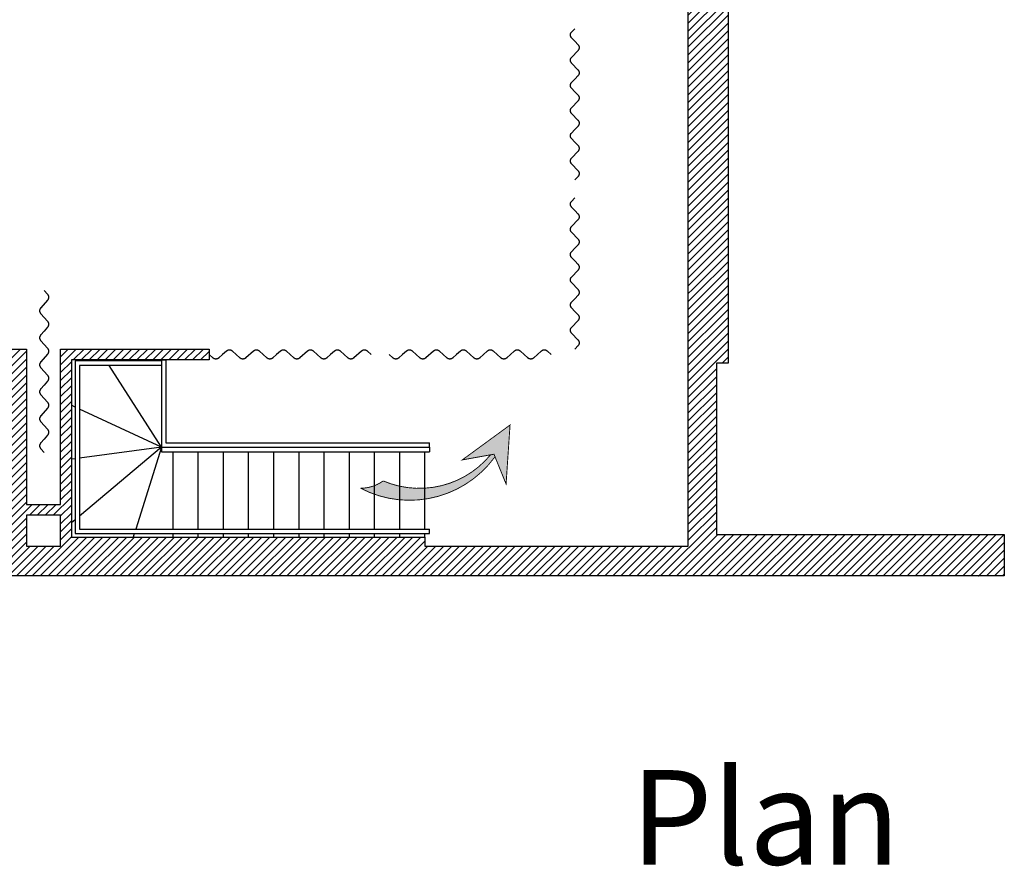
# Model space of a CAD drawing. Units: inches. Extents: x -1633 to 2467, y -155 to 1972.
# Drawn here: x 534 to 1628, y -155 to 786 of the extents above; entities that cross this region are included whole.
import ezdxf

# ---------------------------------------------------------------- set-up
doc = ezdxf.new("R2010")
doc.units = ezdxf.units.IN
doc.header["$MEASUREMENT"] = 0
for name, color, linetype in [('HUR-MUR', 253, 'Continuous'), ('MUR', 140, 'Continuous'), ('TEXTE-17', 7, 'Continuous'), ('TEXTE-20', 1, 'Continuous'), ('TRAIT-VU', 7, 'Continuous'), ('VOLET', 6, 'Continuous')]:
    doc.layers.add(name, color=color, linetype=linetype)
doc.styles.add('DC_TEXTSTYLE6', font='ARIALBI.TTF', dxfattribs={"height": 0.2})

# ---------------------------------------------------------------- blocks, each defined once
blk = doc.blocks.new('Accès pour le jeu')
at = {"layer": 'TEXTE-17', "linetype": 'Continuous', "ltscale": 0.001}
for points in [[(56.965, 69.385), (57.407, 69.894), (57.511, 69.226), (57.301, 69.528)], [(57.324, 69.495), (57.321, 69.453), (57.319, 69.412), (57.319, 69.371), (57.321, 69.329), (57.324, 69.288), (57.329, 69.247), (57.336, 69.206), (57.344, 69.166), (57.354, 69.125), (57.365, 69.086), (57.378, 69.046), (57.392, 69.007), (57.408, 68.969), (57.426, 68.932), (57.445, 68.895), (57.465, 68.859), (57.487, 68.824), (57.51, 68.789), (57.534, 68.756), (57.56, 68.723), (57.587, 68.692), (57.615, 68.662), (57.644, 68.632), (57.675, 68.604), (57.706, 68.578), (57.739, 68.552), (57.772, 68.528), (57.807, 68.505), (57.842, 68.483), (57.878, 68.463), (57.915, 68.445), (57.953, 68.427), (57.981, 68.416), (57.984, 68.399), (57.988, 68.382), (57.992, 68.365), (57.997, 68.349), (58.003, 68.333), (58.009, 68.317), (58.016, 68.301), (58.024, 68.285), (58.032, 68.27), (58.04, 68.255), (58.05, 68.241), (58.06, 68.227), (58.07, 68.213), (58.081, 68.2), (58.092, 68.187), (58.1, 68.176), (58.054, 68.191), (58.01, 68.208), (57.966, 68.227), (57.923, 68.247), (57.881, 68.269), (57.84, 68.293), (57.8, 68.318), (57.761, 68.345), (57.723, 68.374), (57.686, 68.404), (57.651, 68.435), (57.616, 68.468), (57.583, 68.502), (57.551, 68.537), (57.521, 68.573), (57.492, 68.611), (57.465, 68.65), (57.439, 68.69), (57.415, 68.731), (57.392, 68.772), (57.371, 68.815), (57.352, 68.858), (57.334, 68.902), (57.319, 68.947), (57.305, 68.992), (57.292, 69.038), (57.282, 69.085), (57.273, 69.131), (57.266, 69.178), (57.262, 69.225), (57.258, 69.273), (57.257, 69.32), (57.258, 69.368), (57.26, 69.415), (57.265, 69.462), (57.272, 69.516), (57.301, 69.528)]]:
    blk.add_hatch(color=7, dxfattribs=at).paths.add_polyline_path(points)
at = {"layer": 'TEXTE-17', "color": 7, "linetype": 'Continuous', "ltscale": 2, "const_width": 0.0103}
blk.add_lwpolyline([(56.962, 69.385), (57.407, 69.894), (57.511, 69.226), (57.301, 69.528), (56.962, 69.385)], close=True, dxfattribs=at)
for points in [[(57.271, 69.509, 0.37039), (58.105, 68.174)], [(57.324, 69.495, 0.332875), (57.981, 68.416)], [(57.981, 68.416, 0.158923), (58.105, 68.174)]]:
    blk.add_lwpolyline(points, format="xyb", dxfattribs=at)

msp = doc.modelspace()

# ---------------------------------------------------------------- hatches: boundary and pattern name
at = {"layer": 'HUR-MUR', "linetype": 'Continuous', "ltscale": 0.625}
h = msp.add_hatch(dxfattribs=at)
h.set_pattern_fill('DC_ANSI31', color=253, scale=5, style=0, pattern_type=2)
h.set_pattern_definition([(45, (0, 0), (-4.419417, 4.419417), [1250])])
h.paths.add_polyline_path([(-1459.5, 1722.7), (-1459.5, 1598.7), (-1166.9, 1598.7), (-1166.9, 1584.7), (1199.8, 1577.3), (1199.8, 1590.3), (1321.2, 1589.9), (1321.2, 404.1), (1308.2, 404.1), (1308.2, 213.7), (1628.1, 213.7), (1628.1, 167.7), (-73.6, 167.7), (-73.6, 210.7), (521.2, 210.7), (521.2, 419.7), (541.2, 419.7), (541.2, 247.1), (579.2, 247.1), (579.2, 235.1), (541.2, 235.1), (541.2, 200.7), (579.2, 200.7), (579.2, 247.1), (579.2, 419.7), (744.3, 419.7), (744.3, 407.7), (591.2, 407.7), (591.2, 210.7), (984.2, 210.7), (984.2, 200.7), (1276.9, 200.7), (1276.9, 1545.7), (591.2, 1547.9), (591.2, 1352.1), (744.3, 1352.1), (744.3, 1340.1), (579.2, 1340.1), (579.2, 1500.1), (541.2, 1500.1), (541.2, 1512.1), (579.2, 1512.1), (579.2, 1559.2), (541.2, 1559.4), (541.2, 1500.1), (541.2, 1340.1), (521.2, 1340.1), (521.2, 1549.4), (-1196.5, 1554.9), (-1546.8, 1554.9), (-1546.8, 1584.9), (-1479.5, 1584.9), (-1479.5, 1722.7)])

# ---------------------------------------------------------------- linework, layer by layer
at = {"layer": 'MUR', "color": 140, "linetype": 'Continuous'}
for p, q in [((1321.2, 1589.9), (1321.2, 404.1)), ((1276.9, 200.7), (1276.9, 1545.7)), ((521.2, 419.7), (541.2, 419.7)), ((541.2, 419.7), (541.2, 247.1)), ((579.2, 247.1), (579.2, 419.7)), ((579.2, 419.7), (744.3, 419.7)), ((744.3, 419.7), (744.3, 407.7)), ((744.3, 407.7), (591.2, 407.7)), ((591.2, 407.7), (591.2, 210.7)), ((1321.2, 404.1), (1308.2, 404.1)), ((1308.2, 404.1), (1308.2, 213.7)), ((541.2, 247.1), (579.2, 247.1)), ((591.2, 210.7), (984.2, 210.7)), ((984.2, 210.7), (984.2, 200.7)), ((1308.2, 213.7), (1628.1, 213.7)), ((1628.1, 213.7), (1628.1, 167.7)), ((984.2, 200.7), (1276.9, 200.7)), ((1628.1, 167.7), (-73.6, 167.7))]:
    msp.add_line(p, q, dxfattribs=at)
msp.add_lwpolyline([(579.2, 200.7), (579.2, 235.1), (541.2, 235.1), (541.2, 200.7), (579.2, 200.7)], close=True, dxfattribs=at)
at = {"layer": 'TRAIT-VU', "color": 7, "linetype": 'Continuous'}
for p, q in [((595.2, 406.7), (595.2, 214.7)), ((691.2, 406.7), (595.2, 406.7)), ((691.2, 407.7), (691.2, 310.7)), ((691.2, 407.7), (696.2, 407.7)), ((691.2, 406.7), (691.2, 401.7)), ((696.2, 407.7), (696.2, 315.7)), ((600.2, 401.7), (600.2, 219.7)), ((691.2, 401.7), (600.2, 401.7)), ((691.2, 310.7), (633.2, 401.7)), ((595.2, 355.4), (591.2, 357.3)), ((691.2, 310.7), (600.2, 353.1)), ((691.2, 310.7), (600.2, 234.1)), ((691.2, 310.7), (600.2, 298.6)), ((691.2, 310.7), (662.7, 219.7)), ((691.2, 310.7), (691.2, 305.7)), ((691.2, 310.7), (989.3, 310.7)), ((696.2, 315.7), (989.3, 315.7)), ((989.3, 310.7), (989.3, 315.7)), ((989.3, 310.7), (989.3, 305.7)), ((595.2, 298), (591.2, 297.4)), ((691.2, 305.7), (989.3, 305.7)), ((704.2, 219.7), (704.2, 305.7)), ((732.2, 219.7), (732.2, 305.7)), ((760.2, 219.7), (760.2, 305.7)), ((788.2, 219.7), (788.2, 305.7)), ((816.2, 219.7), (816.2, 305.7)), ((844.2, 219.7), (844.2, 305.7)), ((872.2, 219.7), (872.2, 305.7)), ((900.2, 219.7), (900.2, 305.7)), ((928.2, 219.7), (928.2, 305.7)), ((956.2, 219.7), (956.2, 305.7)), ((984.2, 219.7), (984.2, 305.7)), ((595.2, 229.9), (591.2, 226.6)), ((600.2, 219.7), (989.3, 219.7)), ((989.3, 214.7), (989.3, 219.7)), ((595.2, 214.7), (989.3, 214.7)), ((661.1, 214.7), (659.9, 210.7)), ((704.2, 210.7), (704.2, 214.7)), ((732.2, 210.7), (732.2, 214.7)), ((760.2, 210.7), (760.2, 214.7)), ((788.2, 210.7), (788.2, 214.7)), ((816.2, 210.7), (816.2, 214.7)), ((844.2, 210.7), (844.2, 214.7)), ((872.2, 210.7), (872.2, 214.7)), ((900.2, 210.7), (900.2, 214.7)), ((928.2, 210.7), (928.2, 214.7)), ((956.2, 210.7), (956.2, 214.7)), ((982.1, 210.7), (982.1, 210.7)), ((984.2, 210.7), (984.2, 214.7)), ((984.2, 210.7), (984.2, 214.7))]:
    msp.add_line(p, q, dxfattribs=at)
at = {"layer": 'VOLET', "color": 6, "linetype": 'Continuous'}
for points in [[(1150.9, 607.7), (1154.6, 611.6), (1154.7, 611.8), (1154.9, 612), (1155, 612.2), (1155.2, 612.4), (1155.3, 612.6), (1155.4, 612.8), (1155.5, 613), (1155.6, 613.3), (1155.7, 613.5), (1155.7, 613.7), (1155.8, 614), (1155.8, 614.2), (1155.9, 614.5), (1155.9, 614.7), (1155.9, 614.9), (1155.8, 615.2), (1155.8, 615.4), (1155.8, 615.7), (1155.7, 615.9), (1155.6, 616.1), (1155.5, 616.4), (1155.4, 616.6), (1155.3, 616.8), (1155.2, 617), (1155.1, 617.2), (1154.9, 617.4), (1154.8, 617.6), (1154.6, 617.8), (1147.1, 625.6), (1147, 625.8), (1146.8, 626), (1146.7, 626.2), (1146.5, 626.4), (1146.4, 626.6), (1146.3, 626.8), (1146.2, 627.1), (1146.1, 627.3), (1146, 627.5), (1146, 627.8), (1145.9, 628), (1145.9, 628.2), (1145.9, 628.5), (1145.9, 628.7), (1145.9, 629), (1145.9, 629.2), (1145.9, 629.5), (1146, 629.7), (1146, 629.9), (1146.1, 630.2), (1146.2, 630.4), (1146.3, 630.6), (1146.4, 630.8), (1146.5, 631.1), (1146.7, 631.3), (1146.8, 631.5), (1147, 631.7), (1147.1, 631.8), (1154.6, 639.6), (1154.7, 639.8), (1154.9, 640), (1155, 640.2), (1155.2, 640.4), (1155.3, 640.6), (1155.4, 640.8), (1155.5, 641), (1155.6, 641.3), (1155.7, 641.5), (1155.7, 641.7), (1155.8, 642), (1155.8, 642.2), (1155.9, 642.5), (1155.9, 642.7), (1155.9, 642.9), (1155.8, 643.2), (1155.8, 643.4), (1155.8, 643.7), (1155.7, 643.9), (1155.6, 644.1), (1155.5, 644.4), (1155.4, 644.6), (1155.3, 644.8), (1155.2, 645), (1155.1, 645.2), (1154.9, 645.4), (1154.8, 645.6), (1154.6, 645.8), (1150.9, 649.7), (1147.1, 653.6), (1147, 653.8), (1146.8, 654), (1146.7, 654.2), (1146.5, 654.4), (1146.4, 654.6), (1146.3, 654.8), (1146.2, 655.1), (1146.1, 655.3), (1146, 655.5), (1146, 655.8), (1145.9, 656), (1145.9, 656.2), (1145.9, 656.5), (1145.9, 656.7), (1145.9, 657), (1145.9, 657.2), (1145.9, 657.5), (1146, 657.7), (1146, 657.9), (1146.1, 658.2), (1146.2, 658.4), (1146.3, 658.6), (1146.4, 658.8), (1146.5, 659.1), (1146.7, 659.3), (1146.8, 659.5), (1147, 659.7), (1147.1, 659.8), (1150.9, 663.7), (1154.6, 667.6), (1154.7, 667.8), (1154.9, 668), (1155, 668.2), (1155.2, 668.4), (1155.3, 668.6), (1155.4, 668.8), (1155.5, 669), (1155.6, 669.3), (1155.7, 669.5), (1155.7, 669.7), (1155.8, 670), (1155.8, 670.2), (1155.9, 670.5), (1155.9, 670.7), (1155.9, 670.9), (1155.8, 671.2), (1155.8, 671.4), (1155.8, 671.7), (1155.7, 671.9), (1155.6, 672.1), (1155.5, 672.4), (1155.4, 672.6), (1155.3, 672.8), (1155.2, 673), (1155.1, 673.2), (1154.9, 673.4), (1154.8, 673.6), (1154.6, 673.8), (1147.1, 681.6), (1147, 681.8), (1146.8, 682), (1146.7, 682.2), (1146.5, 682.4), (1146.4, 682.6), (1146.3, 682.8), (1146.2, 683.1), (1146.1, 683.3), (1146, 683.5), (1146, 683.8), (1145.9, 684), (1145.9, 684.2), (1145.9, 684.5), (1145.9, 684.7), (1145.9, 685), (1145.9, 685.2), (1145.9, 685.5), (1146, 685.7), (1146, 685.9), (1146.1, 686.2), (1146.2, 686.4), (1146.3, 686.6), (1146.4, 686.8), (1146.5, 687.1), (1146.7, 687.3), (1146.8, 687.5), (1147, 687.7), (1147.1, 687.8), (1154.6, 695.6), (1154.7, 695.8), (1154.9, 696), (1155, 696.2), (1155.2, 696.4), (1155.3, 696.6), (1155.4, 696.8), (1155.5, 697), (1155.6, 697.3), (1155.7, 697.5), (1155.7, 697.7), (1155.8, 698), (1155.8, 698.2), (1155.9, 698.5), (1155.9, 698.7), (1155.9, 698.9), (1155.8, 699.2), (1155.8, 699.4), (1155.8, 699.7), (1155.7, 699.9), (1155.6, 700.1), (1155.5, 700.4), (1155.4, 700.6), (1155.3, 700.8), (1155.2, 701), (1155.1, 701.2), (1154.9, 701.4), (1154.8, 701.6), (1154.6, 701.8), (1150.9, 705.7), (1147.1, 709.6), (1147, 709.8), (1146.8, 710), (1146.7, 710.2), (1146.5, 710.4), (1146.4, 710.6), (1146.3, 710.8), (1146.2, 711.1), (1146.1, 711.3), (1146, 711.5), (1146, 711.8), (1145.9, 712), (1145.9, 712.2), (1145.9, 712.5), (1145.9, 712.7), (1145.9, 713), (1145.9, 713.2), (1145.9, 713.5), (1146, 713.7), (1146, 713.9), (1146.1, 714.2), (1146.2, 714.4), (1146.3, 714.6), (1146.4, 714.8), (1146.5, 715.1), (1146.7, 715.3), (1146.8, 715.5), (1147, 715.7), (1147.1, 715.8), (1150.9, 719.7), (1154.6, 723.6), (1154.7, 723.8), (1154.9, 724), (1155, 724.2), (1155.2, 724.4), (1155.3, 724.6), (1155.4, 724.8), (1155.5, 725), (1155.6, 725.3), (1155.7, 725.5), (1155.7, 725.7), (1155.8, 726), (1155.8, 726.2), (1155.9, 726.5), (1155.9, 726.7), (1155.9, 726.9), (1155.8, 727.2), (1155.8, 727.4), (1155.8, 727.7), (1155.7, 727.9), (1155.6, 728.1), (1155.5, 728.4), (1155.4, 728.6), (1155.3, 728.8), (1155.2, 729), (1155.1, 729.2), (1154.9, 729.4), (1154.8, 729.6), (1154.6, 729.8), (1147.1, 737.6), (1147, 737.8), (1146.8, 738), (1146.7, 738.2), (1146.5, 738.4), (1146.4, 738.6), (1146.3, 738.8), (1146.2, 739.1), (1146.1, 739.3), (1146, 739.5), (1146, 739.8), (1145.9, 740), (1145.9, 740.2), (1145.9, 740.5), (1145.9, 740.7), (1145.9, 741), (1145.9, 741.2), (1145.9, 741.5), (1146, 741.7), (1146, 741.9), (1146.1, 742.2), (1146.2, 742.4), (1146.3, 742.6), (1146.4, 742.8), (1146.5, 743.1), (1146.7, 743.3), (1146.8, 743.5), (1147, 743.7), (1147.1, 743.8), (1154.6, 751.6), (1154.7, 751.8), (1154.9, 752), (1155, 752.2), (1155.2, 752.4), (1155.3, 752.6), (1155.4, 752.8), (1155.5, 753), (1155.6, 753.3), (1155.7, 753.5), (1155.7, 753.7), (1155.8, 754), (1155.8, 754.2), (1155.9, 754.5), (1155.9, 754.7), (1155.9, 754.9), (1155.8, 755.2), (1155.8, 755.4), (1155.8, 755.7), (1155.7, 755.9), (1155.6, 756.1), (1155.5, 756.4), (1155.4, 756.6), (1155.3, 756.8), (1155.2, 757), (1155.1, 757.2), (1154.9, 757.4), (1154.8, 757.6), (1154.6, 757.8), (1150.9, 761.7), (1147.1, 765.6), (1147, 765.8), (1146.8, 766), (1146.7, 766.2), (1146.5, 766.4), (1146.4, 766.6), (1146.3, 766.8), (1146.2, 767.1), (1146.1, 767.3), (1146, 767.5), (1146, 767.8), (1145.9, 768), (1145.9, 768.2), (1145.9, 768.5), (1145.9, 768.7), (1145.9, 769), (1145.9, 769.2), (1145.9, 769.5), (1146, 769.7), (1146, 769.9), (1146.1, 770.2), (1146.2, 770.4), (1146.3, 770.6), (1146.4, 770.8), (1146.5, 771.1), (1146.7, 771.3), (1146.8, 771.5), (1147, 771.7), (1147.1, 771.8), (1150.9, 775.7)], [(1150.9, 419.7), (1154.6, 423.6), (1154.7, 423.8), (1154.9, 424), (1155, 424.2), (1155.2, 424.4), (1155.3, 424.6), (1155.4, 424.8), (1155.5, 425), (1155.6, 425.3), (1155.7, 425.5), (1155.7, 425.7), (1155.8, 426), (1155.8, 426.2), (1155.9, 426.5), (1155.9, 426.7), (1155.9, 426.9), (1155.8, 427.2), (1155.8, 427.4), (1155.8, 427.7), (1155.7, 427.9), (1155.6, 428.1), (1155.5, 428.4), (1155.4, 428.6), (1155.3, 428.8), (1155.2, 429), (1155.1, 429.2), (1154.9, 429.4), (1154.8, 429.6), (1154.6, 429.8), (1147.1, 437.6), (1147, 437.8), (1146.8, 438), (1146.7, 438.2), (1146.5, 438.4), (1146.4, 438.6), (1146.3, 438.8), (1146.2, 439.1), (1146.1, 439.3), (1146, 439.5), (1146, 439.8), (1145.9, 440), (1145.9, 440.2), (1145.9, 440.5), (1145.9, 440.7), (1145.9, 441), (1145.9, 441.2), (1145.9, 441.5), (1146, 441.7), (1146, 441.9), (1146.1, 442.2), (1146.2, 442.4), (1146.3, 442.6), (1146.4, 442.8), (1146.5, 443.1), (1146.7, 443.3), (1146.8, 443.5), (1147, 443.7), (1147.1, 443.8), (1154.6, 451.6), (1154.7, 451.8), (1154.9, 452), (1155, 452.2), (1155.2, 452.4), (1155.3, 452.6), (1155.4, 452.8), (1155.5, 453), (1155.6, 453.3), (1155.7, 453.5), (1155.7, 453.7), (1155.8, 454), (1155.8, 454.2), (1155.9, 454.5), (1155.9, 454.7), (1155.9, 454.9), (1155.8, 455.2), (1155.8, 455.4), (1155.8, 455.7), (1155.7, 455.9), (1155.6, 456.1), (1155.5, 456.4), (1155.4, 456.6), (1155.3, 456.8), (1155.2, 457), (1155.1, 457.2), (1154.9, 457.4), (1154.8, 457.6), (1154.6, 457.8), (1150.9, 461.7), (1147.1, 465.6), (1147, 465.8), (1146.8, 466), (1146.7, 466.2), (1146.5, 466.4), (1146.4, 466.6), (1146.3, 466.8), (1146.2, 467.1), (1146.1, 467.3), (1146, 467.5), (1146, 467.8), (1145.9, 468), (1145.9, 468.2), (1145.9, 468.5), (1145.9, 468.7), (1145.9, 469), (1145.9, 469.2), (1145.9, 469.5), (1146, 469.7), (1146, 469.9), (1146.1, 470.2), (1146.2, 470.4), (1146.3, 470.6), (1146.4, 470.8), (1146.5, 471.1), (1146.7, 471.3), (1146.8, 471.5), (1147, 471.7), (1147.1, 471.8), (1150.9, 475.7), (1154.6, 479.6), (1154.7, 479.8), (1154.9, 480), (1155, 480.2), (1155.2, 480.4), (1155.3, 480.6), (1155.4, 480.8), (1155.5, 481), (1155.6, 481.3), (1155.7, 481.5), (1155.7, 481.7), (1155.8, 482), (1155.8, 482.2), (1155.9, 482.5), (1155.9, 482.7), (1155.9, 482.9), (1155.8, 483.2), (1155.8, 483.4), (1155.8, 483.7), (1155.7, 483.9), (1155.6, 484.1), (1155.5, 484.4), (1155.4, 484.6), (1155.3, 484.8), (1155.2, 485), (1155.1, 485.2), (1154.9, 485.4), (1154.8, 485.6), (1154.6, 485.8), (1147.1, 493.6), (1147, 493.8), (1146.8, 494), (1146.7, 494.2), (1146.5, 494.4), (1146.4, 494.6), (1146.3, 494.8), (1146.2, 495.1), (1146.1, 495.3), (1146, 495.5), (1146, 495.8), (1145.9, 496), (1145.9, 496.2), (1145.9, 496.5), (1145.9, 496.7), (1145.9, 497), (1145.9, 497.2), (1145.9, 497.5), (1146, 497.7), (1146, 497.9), (1146.1, 498.2), (1146.2, 498.4), (1146.3, 498.6), (1146.4, 498.8), (1146.5, 499.1), (1146.7, 499.3), (1146.8, 499.5), (1147, 499.7), (1147.1, 499.8), (1154.6, 507.6), (1154.7, 507.8), (1154.9, 508), (1155, 508.2), (1155.2, 508.4), (1155.3, 508.6), (1155.4, 508.8), (1155.5, 509), (1155.6, 509.3), (1155.7, 509.5), (1155.7, 509.7), (1155.8, 510), (1155.8, 510.2), (1155.9, 510.5), (1155.9, 510.7), (1155.9, 510.9), (1155.8, 511.2), (1155.8, 511.4), (1155.8, 511.7), (1155.7, 511.9), (1155.6, 512.1), (1155.5, 512.4), (1155.4, 512.6), (1155.3, 512.8), (1155.2, 513), (1155.1, 513.2), (1154.9, 513.4), (1154.8, 513.6), (1154.6, 513.8), (1150.9, 517.7), (1147.1, 521.6), (1147, 521.8), (1146.8, 522), (1146.7, 522.2), (1146.5, 522.4), (1146.4, 522.6), (1146.3, 522.8), (1146.2, 523.1), (1146.1, 523.3), (1146, 523.5), (1146, 523.8), (1145.9, 524), (1145.9, 524.2), (1145.9, 524.5), (1145.9, 524.7), (1145.9, 525), (1145.9, 525.2), (1145.9, 525.5), (1146, 525.7), (1146, 525.9), (1146.1, 526.2), (1146.2, 526.4), (1146.3, 526.6), (1146.4, 526.8), (1146.5, 527.1), (1146.7, 527.3), (1146.8, 527.5), (1147, 527.7), (1147.1, 527.8), (1150.9, 531.7), (1154.6, 535.6), (1154.7, 535.8), (1154.9, 536), (1155, 536.2), (1155.2, 536.4), (1155.3, 536.6), (1155.4, 536.8), (1155.5, 537), (1155.6, 537.3), (1155.7, 537.5), (1155.7, 537.7), (1155.8, 538), (1155.8, 538.2), (1155.9, 538.5), (1155.9, 538.7), (1155.9, 538.9), (1155.8, 539.2), (1155.8, 539.4), (1155.8, 539.7), (1155.7, 539.9), (1155.6, 540.1), (1155.5, 540.4), (1155.4, 540.6), (1155.3, 540.8), (1155.2, 541), (1155.1, 541.2), (1154.9, 541.4), (1154.8, 541.6), (1154.6, 541.8), (1147.1, 549.6), (1147, 549.8), (1146.8, 550), (1146.7, 550.2), (1146.5, 550.4), (1146.4, 550.6), (1146.3, 550.8), (1146.2, 551.1), (1146.1, 551.3), (1146, 551.5), (1146, 551.8), (1145.9, 552), (1145.9, 552.2), (1145.9, 552.5), (1145.9, 552.7), (1145.9, 553), (1145.9, 553.2), (1145.9, 553.5), (1146, 553.7), (1146, 553.9), (1146.1, 554.2), (1146.2, 554.4), (1146.3, 554.6), (1146.4, 554.8), (1146.5, 555.1), (1146.7, 555.3), (1146.8, 555.5), (1147, 555.7), (1147.1, 555.8), (1154.6, 563.6), (1154.7, 563.8), (1154.9, 564), (1155, 564.2), (1155.2, 564.4), (1155.3, 564.6), (1155.4, 564.8), (1155.5, 565), (1155.6, 565.3), (1155.7, 565.5), (1155.7, 565.7), (1155.8, 566), (1155.8, 566.2), (1155.9, 566.5), (1155.9, 566.7), (1155.9, 566.9), (1155.8, 567.2), (1155.8, 567.4), (1155.8, 567.7), (1155.7, 567.9), (1155.6, 568.1), (1155.5, 568.4), (1155.4, 568.6), (1155.3, 568.8), (1155.2, 569), (1155.1, 569.2), (1154.9, 569.4), (1154.8, 569.6), (1154.6, 569.8), (1150.9, 573.7), (1147.1, 577.6), (1147, 577.8), (1146.8, 578), (1146.7, 578.2), (1146.5, 578.4), (1146.4, 578.6), (1146.3, 578.8), (1146.2, 579.1), (1146.1, 579.3), (1146, 579.5), (1146, 579.8), (1145.9, 580), (1145.9, 580.2), (1145.9, 580.5), (1145.9, 580.7), (1145.9, 581), (1145.9, 581.2), (1145.9, 581.5), (1146, 581.7), (1146, 581.9), (1146.1, 582.2), (1146.2, 582.4), (1146.3, 582.6), (1146.4, 582.8), (1146.5, 583.1), (1146.7, 583.3), (1146.8, 583.5), (1147, 583.7), (1147.1, 583.8), (1150.9, 587.7)], [(560.9, 484.8), (564.6, 480.7), (564.7, 480.5), (564.9, 480.3), (565.1, 480.1), (565.2, 479.8), (565.3, 479.6), (565.4, 479.4), (565.5, 479.1), (565.6, 478.9), (565.7, 478.6), (565.8, 478.4), (565.8, 478.1), (565.8, 477.9), (565.9, 477.6), (565.9, 477.3), (565.9, 477.1), (565.8, 476.8), (565.8, 476.6), (565.8, 476.3), (565.7, 476), (565.6, 475.8), (565.5, 475.5), (565.4, 475.3), (565.3, 475.1), (565.2, 474.8), (565.1, 474.6), (564.9, 474.4), (564.8, 474.2), (564.6, 474), (557.1, 465.7), (557, 465.5), (556.8, 465.2), (556.7, 465), (556.5, 464.8), (556.4, 464.6), (556.3, 464.3), (556.2, 464.1), (556.1, 463.9), (556, 463.6), (556, 463.3), (555.9, 463.1), (555.9, 462.8), (555.9, 462.6), (555.9, 462.3), (555.9, 462), (555.9, 461.8), (555.9, 461.5), (556, 461.3), (556, 461), (556.1, 460.8), (556.2, 460.5), (556.3, 460.3), (556.4, 460), (556.6, 459.8), (556.7, 459.6), (556.8, 459.4), (557, 459.2), (557.1, 459), (564.6, 450.7), (564.7, 450.5), (564.9, 450.3), (565.1, 450.1), (565.2, 449.8), (565.3, 449.6), (565.4, 449.4), (565.5, 449.1), (565.6, 448.9), (565.7, 448.6), (565.8, 448.4), (565.8, 448.1), (565.8, 447.9), (565.9, 447.6), (565.9, 447.3), (565.9, 447.1), (565.8, 446.8), (565.8, 446.6), (565.8, 446.3), (565.7, 446), (565.6, 445.8), (565.5, 445.5), (565.4, 445.3), (565.3, 445.1), (565.2, 444.8), (565.1, 444.6), (564.9, 444.4), (564.8, 444.2), (564.6, 444), (560.9, 439.8), (557.1, 435.7), (557, 435.5), (556.8, 435.2), (556.7, 435), (556.5, 434.8), (556.4, 434.6), (556.3, 434.3), (556.2, 434.1), (556.1, 433.9), (556, 433.6), (556, 433.3), (555.9, 433.1), (555.9, 432.8), (555.9, 432.6), (555.9, 432.3), (555.9, 432), (555.9, 431.8), (555.9, 431.5), (556, 431.3), (556, 431), (556.1, 430.8), (556.2, 430.5), (556.3, 430.3), (556.4, 430), (556.6, 429.8), (556.7, 429.6), (556.8, 429.4), (557, 429.2), (557.1, 429), (560.9, 424.8), (564.6, 420.7), (564.7, 420.5), (564.9, 420.3), (565.1, 420.1), (565.2, 419.8), (565.3, 419.6), (565.4, 419.4), (565.5, 419.1), (565.6, 418.9), (565.7, 418.6), (565.8, 418.4), (565.8, 418.1), (565.8, 417.9), (565.9, 417.6), (565.9, 417.3), (565.9, 417.1), (565.8, 416.8), (565.8, 416.6), (565.8, 416.3), (565.7, 416), (565.6, 415.8), (565.5, 415.5), (565.4, 415.3), (565.3, 415.1), (565.2, 414.8), (565.1, 414.6), (564.9, 414.4), (564.8, 414.2), (564.6, 414), (557.1, 405.7), (557, 405.5), (556.8, 405.2), (556.7, 405), (556.5, 404.8), (556.4, 404.6), (556.3, 404.3), (556.2, 404.1), (556.1, 403.9), (556, 403.6), (556, 403.3), (555.9, 403.1), (555.9, 402.8), (555.9, 402.6), (555.9, 402.3), (555.9, 402), (555.9, 401.8), (555.9, 401.5), (556, 401.3), (556, 401), (556.1, 400.8), (556.2, 400.5), (556.3, 400.3), (556.4, 400), (556.6, 399.8), (556.7, 399.6), (556.8, 399.4), (557, 399.2), (557.1, 399), (564.6, 390.7), (564.7, 390.5), (564.9, 390.3), (565.1, 390.1), (565.2, 389.8), (565.3, 389.6), (565.4, 389.4), (565.5, 389.1), (565.6, 388.9), (565.7, 388.6), (565.8, 388.4), (565.8, 388.1), (565.8, 387.9), (565.9, 387.6), (565.9, 387.3), (565.9, 387.1), (565.8, 386.8), (565.8, 386.6), (565.8, 386.3), (565.7, 386), (565.6, 385.8), (565.5, 385.5), (565.4, 385.3), (565.3, 385.1), (565.2, 384.8), (565.1, 384.6), (564.9, 384.4), (564.8, 384.2), (564.6, 384), (560.9, 379.8), (557.1, 375.7), (557, 375.5), (556.8, 375.2), (556.7, 375), (556.5, 374.8), (556.4, 374.6), (556.3, 374.3), (556.2, 374.1), (556.1, 373.9), (556, 373.6), (556, 373.3), (555.9, 373.1), (555.9, 372.8), (555.9, 372.6), (555.9, 372.3), (555.9, 372), (555.9, 371.8), (555.9, 371.5), (556, 371.3), (556, 371), (556.1, 370.8), (556.2, 370.5), (556.3, 370.3), (556.4, 370), (556.6, 369.8), (556.7, 369.6), (556.8, 369.4), (557, 369.2), (557.1, 369), (560.9, 364.8), (564.6, 360.7), (564.7, 360.5), (564.9, 360.3), (565.1, 360.1), (565.2, 359.8), (565.3, 359.6), (565.4, 359.4), (565.5, 359.1), (565.6, 358.9), (565.7, 358.6), (565.8, 358.4), (565.8, 358.1), (565.8, 357.9), (565.9, 357.6), (565.9, 357.3), (565.9, 357.1), (565.8, 356.8), (565.8, 356.6), (565.8, 356.3), (565.7, 356), (565.6, 355.8), (565.5, 355.5), (565.4, 355.3), (565.3, 355.1), (565.2, 354.8), (565.1, 354.6), (564.9, 354.4), (564.8, 354.2), (564.6, 354), (557.1, 345.7), (557, 345.5), (556.8, 345.2), (556.7, 345), (556.5, 344.8), (556.4, 344.6), (556.3, 344.3), (556.2, 344.1), (556.1, 343.9), (556, 343.6), (556, 343.3), (555.9, 343.1), (555.9, 342.8), (555.9, 342.6), (555.9, 342.3), (555.9, 342), (555.9, 341.8), (555.9, 341.5), (556, 341.3), (556, 341), (556.1, 340.8), (556.2, 340.5), (556.3, 340.3), (556.4, 340), (556.6, 339.8), (556.7, 339.6), (556.8, 339.4), (557, 339.2), (557.1, 339), (564.6, 330.7), (564.7, 330.5), (564.9, 330.3), (565.1, 330.1), (565.2, 329.8), (565.3, 329.6), (565.4, 329.4), (565.5, 329.1), (565.6, 328.9), (565.7, 328.6), (565.8, 328.4), (565.8, 328.1), (565.8, 327.9), (565.9, 327.6), (565.9, 327.3), (565.9, 327.1), (565.8, 326.8), (565.8, 326.6), (565.8, 326.3), (565.7, 326), (565.6, 325.8), (565.5, 325.5), (565.4, 325.3), (565.3, 325.1), (565.2, 324.8), (565.1, 324.6), (564.9, 324.4), (564.8, 324.2), (564.6, 324), (560.9, 319.8), (557.1, 315.7), (557, 315.5), (556.8, 315.2), (556.7, 315), (556.5, 314.8), (556.4, 314.6), (556.3, 314.3), (556.2, 314.1), (556.1, 313.9), (556, 313.6), (556, 313.3), (555.9, 313.1), (555.9, 312.8), (555.9, 312.6), (555.9, 312.3), (555.9, 312), (555.9, 311.8), (555.9, 311.5), (556, 311.3), (556, 311), (556.1, 310.8), (556.2, 310.5), (556.3, 310.3), (556.4, 310), (556.6, 309.8), (556.7, 309.6), (556.8, 309.4), (557, 309.2), (557.1, 309), (560.9, 304.8)], [(924.3, 413.7), (920.2, 417.4), (920, 417.6), (919.8, 417.7), (919.6, 417.9), (919.3, 418), (919.1, 418.2), (918.9, 418.3), (918.6, 418.4), (918.4, 418.5), (918.1, 418.5), (917.9, 418.6), (917.6, 418.6), (917.4, 418.7), (917.1, 418.7), (916.8, 418.7), (916.6, 418.7), (916.3, 418.7), (916.1, 418.7), (915.8, 418.6), (915.6, 418.5), (915.3, 418.5), (915.1, 418.4), (914.8, 418.3), (914.6, 418.2), (914.3, 418), (914.1, 417.9), (913.9, 417.8), (913.7, 417.6), (913.5, 417.4), (905.2, 410), (905, 409.8), (904.8, 409.7), (904.5, 409.5), (904.3, 409.4), (904.1, 409.2), (903.8, 409.1), (903.6, 409), (903.4, 409), (903.1, 408.9), (902.9, 408.8), (902.6, 408.8), (902.3, 408.7), (902.1, 408.7), (901.8, 408.7), (901.6, 408.7), (901.3, 408.7), (901, 408.8), (900.8, 408.8), (900.5, 408.9), (900.3, 409), (900, 409), (899.8, 409.1), (899.5, 409.3), (899.3, 409.4), (899.1, 409.5), (898.9, 409.7), (898.7, 409.8), (898.5, 410), (890.2, 417.4), (890, 417.6), (889.8, 417.7), (889.6, 417.9), (889.3, 418), (889.1, 418.2), (888.9, 418.3), (888.6, 418.4), (888.4, 418.5), (888.1, 418.5), (887.9, 418.6), (887.6, 418.6), (887.4, 418.7), (887.1, 418.7), (886.8, 418.7), (886.6, 418.7), (886.3, 418.7), (886.1, 418.7), (885.8, 418.6), (885.6, 418.5), (885.3, 418.5), (885.1, 418.4), (884.8, 418.3), (884.6, 418.2), (884.3, 418), (884.1, 417.9), (883.9, 417.8), (883.7, 417.6), (883.5, 417.4), (879.3, 413.7), (875.2, 410), (875, 409.8), (874.8, 409.7), (874.5, 409.5), (874.3, 409.4), (874.1, 409.2), (873.8, 409.1), (873.6, 409), (873.4, 409), (873.1, 408.9), (872.9, 408.8), (872.6, 408.8), (872.3, 408.7), (872.1, 408.7), (871.8, 408.7), (871.6, 408.7), (871.3, 408.7), (871, 408.8), (870.8, 408.8), (870.5, 408.9), (870.3, 409), (870, 409), (869.8, 409.1), (869.5, 409.3), (869.3, 409.4), (869.1, 409.5), (868.9, 409.7), (868.7, 409.8), (868.5, 410), (864.3, 413.7), (860.2, 417.4), (860, 417.6), (859.8, 417.7), (859.6, 417.9), (859.3, 418), (859.1, 418.2), (858.9, 418.3), (858.6, 418.4), (858.4, 418.5), (858.1, 418.5), (857.9, 418.6), (857.6, 418.6), (857.4, 418.7), (857.1, 418.7), (856.8, 418.7), (856.6, 418.7), (856.3, 418.7), (856.1, 418.7), (855.8, 418.6), (855.6, 418.5), (855.3, 418.5), (855.1, 418.4), (854.8, 418.3), (854.6, 418.2), (854.3, 418), (854.1, 417.9), (853.9, 417.8), (853.7, 417.6), (853.5, 417.4), (845.2, 410), (845, 409.8), (844.8, 409.7), (844.5, 409.5), (844.3, 409.4), (844.1, 409.2), (843.8, 409.1), (843.6, 409), (843.4, 409), (843.1, 408.9), (842.9, 408.8), (842.6, 408.8), (842.3, 408.7), (842.1, 408.7), (841.8, 408.7), (841.6, 408.7), (841.3, 408.7), (841, 408.8), (840.8, 408.8), (840.5, 408.9), (840.3, 409), (840, 409), (839.8, 409.1), (839.5, 409.3), (839.3, 409.4), (839.1, 409.5), (838.9, 409.7), (838.7, 409.8), (838.5, 410), (830.2, 417.4), (830, 417.6), (829.8, 417.7), (829.6, 417.9), (829.3, 418), (829.1, 418.2), (828.9, 418.3), (828.6, 418.4), (828.4, 418.5), (828.1, 418.5), (827.9, 418.6), (827.6, 418.6), (827.4, 418.7), (827.1, 418.7), (826.8, 418.7), (826.6, 418.7), (826.3, 418.7), (826.1, 418.7), (825.8, 418.6), (825.6, 418.5), (825.3, 418.5), (825.1, 418.4), (824.8, 418.3), (824.6, 418.2), (824.3, 418), (824.1, 417.9), (823.9, 417.8), (823.7, 417.6), (823.5, 417.4), (819.3, 413.7), (815.2, 410), (815, 409.8), (814.8, 409.7), (814.5, 409.5), (814.3, 409.4), (814.1, 409.2), (813.8, 409.1), (813.6, 409), (813.4, 409), (813.1, 408.9), (812.9, 408.8), (812.6, 408.8), (812.3, 408.7), (812.1, 408.7), (811.8, 408.7), (811.6, 408.7), (811.3, 408.7), (811, 408.8), (810.8, 408.8), (810.5, 408.9), (810.3, 409), (810, 409), (809.8, 409.1), (809.5, 409.3), (809.3, 409.4), (809.1, 409.5), (808.9, 409.7), (808.7, 409.8), (808.5, 410), (804.3, 413.7), (800.2, 417.4), (800, 417.6), (799.8, 417.7), (799.6, 417.9), (799.3, 418), (799.1, 418.2), (798.9, 418.3), (798.6, 418.4), (798.4, 418.5), (798.1, 418.5), (797.9, 418.6), (797.6, 418.6), (797.4, 418.7), (797.1, 418.7), (796.8, 418.7), (796.6, 418.7), (796.3, 418.7), (796.1, 418.7), (795.8, 418.6), (795.6, 418.5), (795.3, 418.5), (795.1, 418.4), (794.8, 418.3), (794.6, 418.2), (794.3, 418), (794.1, 417.9), (793.9, 417.8), (793.7, 417.6), (793.5, 417.4), (785.2, 410), (785, 409.8), (784.8, 409.7), (784.5, 409.5), (784.3, 409.4), (784.1, 409.2), (783.8, 409.1), (783.6, 409), (783.4, 409), (783.1, 408.9), (782.9, 408.8), (782.6, 408.8), (782.3, 408.7), (782.1, 408.7), (781.8, 408.7), (781.6, 408.7), (781.3, 408.7), (781, 408.8), (780.8, 408.8), (780.5, 408.9), (780.3, 409), (780, 409), (779.8, 409.1), (779.5, 409.3), (779.3, 409.4), (779.1, 409.5), (778.9, 409.7), (778.7, 409.8), (778.5, 410), (770.2, 417.4), (770, 417.6), (769.8, 417.7), (769.6, 417.9), (769.3, 418), (769.1, 418.2), (768.9, 418.3), (768.6, 418.4), (768.4, 418.5), (768.1, 418.5), (767.9, 418.6), (767.6, 418.6), (767.4, 418.7), (767.1, 418.7), (766.8, 418.7), (766.6, 418.7), (766.3, 418.7), (766.1, 418.7), (765.8, 418.6), (765.6, 418.5), (765.3, 418.5), (765.1, 418.4), (764.8, 418.3), (764.6, 418.2), (764.3, 418), (764.1, 417.9), (763.9, 417.8), (763.7, 417.6), (763.5, 417.4), (759.3, 413.7), (755.2, 410), (755, 409.8), (754.8, 409.7), (754.5, 409.5), (754.3, 409.4), (754.1, 409.2), (753.8, 409.1), (753.6, 409), (753.4, 409), (753.1, 408.9), (752.9, 408.8), (752.6, 408.8), (752.3, 408.7), (752.1, 408.7), (751.8, 408.7), (751.6, 408.7), (751.3, 408.7), (751, 408.8), (750.8, 408.8), (750.5, 408.9), (750.3, 409), (750, 409), (749.8, 409.1), (749.5, 409.3), (749.3, 409.4), (749.1, 409.5), (748.9, 409.7), (748.7, 409.8), (748.5, 410), (744.3, 413.7)], [(1124.3, 413.7), (1120.2, 417.4), (1120, 417.6), (1119.8, 417.7), (1119.6, 417.9), (1119.3, 418), (1119.1, 418.2), (1118.9, 418.3), (1118.6, 418.4), (1118.4, 418.5), (1118.1, 418.5), (1117.9, 418.6), (1117.6, 418.6), (1117.4, 418.7), (1117.1, 418.7), (1116.8, 418.7), (1116.6, 418.7), (1116.3, 418.7), (1116.1, 418.7), (1115.8, 418.6), (1115.6, 418.5), (1115.3, 418.5), (1115.1, 418.4), (1114.8, 418.3), (1114.6, 418.2), (1114.3, 418), (1114.1, 417.9), (1113.9, 417.8), (1113.7, 417.6), (1113.5, 417.4), (1105.2, 410), (1105, 409.8), (1104.8, 409.7), (1104.5, 409.5), (1104.3, 409.4), (1104.1, 409.2), (1103.8, 409.1), (1103.6, 409), (1103.4, 409), (1103.1, 408.9), (1102.9, 408.8), (1102.6, 408.8), (1102.3, 408.7), (1102.1, 408.7), (1101.8, 408.7), (1101.6, 408.7), (1101.3, 408.7), (1101, 408.8), (1100.8, 408.8), (1100.5, 408.9), (1100.3, 409), (1100, 409), (1099.8, 409.1), (1099.5, 409.3), (1099.3, 409.4), (1099.1, 409.5), (1098.9, 409.7), (1098.7, 409.8), (1098.5, 410), (1090.2, 417.4), (1090, 417.6), (1089.8, 417.7), (1089.6, 417.9), (1089.3, 418), (1089.1, 418.2), (1088.9, 418.3), (1088.6, 418.4), (1088.4, 418.5), (1088.1, 418.5), (1087.9, 418.6), (1087.6, 418.6), (1087.4, 418.7), (1087.1, 418.7), (1086.8, 418.7), (1086.6, 418.7), (1086.3, 418.7), (1086.1, 418.7), (1085.8, 418.6), (1085.6, 418.5), (1085.3, 418.5), (1085.1, 418.4), (1084.8, 418.3), (1084.6, 418.2), (1084.3, 418), (1084.1, 417.9), (1083.9, 417.8), (1083.7, 417.6), (1083.5, 417.4), (1079.3, 413.7), (1075.2, 410), (1075, 409.8), (1074.8, 409.7), (1074.5, 409.5), (1074.3, 409.4), (1074.1, 409.2), (1073.8, 409.1), (1073.6, 409), (1073.4, 409), (1073.1, 408.9), (1072.9, 408.8), (1072.6, 408.8), (1072.3, 408.7), (1072.1, 408.7), (1071.8, 408.7), (1071.6, 408.7), (1071.3, 408.7), (1071, 408.8), (1070.8, 408.8), (1070.5, 408.9), (1070.3, 409), (1070, 409), (1069.8, 409.1), (1069.5, 409.3), (1069.3, 409.4), (1069.1, 409.5), (1068.9, 409.7), (1068.7, 409.8), (1068.5, 410), (1064.3, 413.7), (1060.2, 417.4), (1060, 417.6), (1059.8, 417.7), (1059.6, 417.9), (1059.3, 418), (1059.1, 418.2), (1058.9, 418.3), (1058.6, 418.4), (1058.4, 418.5), (1058.1, 418.5), (1057.9, 418.6), (1057.6, 418.6), (1057.4, 418.7), (1057.1, 418.7), (1056.8, 418.7), (1056.6, 418.7), (1056.3, 418.7), (1056.1, 418.7), (1055.8, 418.6), (1055.6, 418.5), (1055.3, 418.5), (1055.1, 418.4), (1054.8, 418.3), (1054.6, 418.2), (1054.3, 418), (1054.1, 417.9), (1053.9, 417.8), (1053.7, 417.6), (1053.5, 417.4), (1045.2, 410), (1045, 409.8), (1044.8, 409.7), (1044.5, 409.5), (1044.3, 409.4), (1044.1, 409.2), (1043.8, 409.1), (1043.6, 409), (1043.4, 409), (1043.1, 408.9), (1042.9, 408.8), (1042.6, 408.8), (1042.3, 408.7), (1042.1, 408.7), (1041.8, 408.7), (1041.6, 408.7), (1041.3, 408.7), (1041, 408.8), (1040.8, 408.8), (1040.5, 408.9), (1040.3, 409), (1040, 409), (1039.8, 409.1), (1039.5, 409.3), (1039.3, 409.4), (1039.1, 409.5), (1038.9, 409.7), (1038.7, 409.8), (1038.5, 410), (1030.2, 417.4), (1030, 417.6), (1029.8, 417.7), (1029.6, 417.9), (1029.3, 418), (1029.1, 418.2), (1028.9, 418.3), (1028.6, 418.4), (1028.4, 418.5), (1028.1, 418.5), (1027.9, 418.6), (1027.6, 418.6), (1027.4, 418.7), (1027.1, 418.7), (1026.8, 418.7), (1026.6, 418.7), (1026.3, 418.7), (1026.1, 418.7), (1025.8, 418.6), (1025.6, 418.5), (1025.3, 418.5), (1025.1, 418.4), (1024.8, 418.3), (1024.6, 418.2), (1024.3, 418), (1024.1, 417.9), (1023.9, 417.8), (1023.7, 417.6), (1023.5, 417.4), (1019.3, 413.7), (1015.2, 410), (1015, 409.8), (1014.8, 409.7), (1014.5, 409.5), (1014.3, 409.4), (1014.1, 409.2), (1013.8, 409.1), (1013.6, 409), (1013.4, 409), (1013.1, 408.9), (1012.9, 408.8), (1012.6, 408.8), (1012.3, 408.7), (1012.1, 408.7), (1011.8, 408.7), (1011.6, 408.7), (1011.3, 408.7), (1011, 408.8), (1010.8, 408.8), (1010.5, 408.9), (1010.3, 409), (1010, 409), (1009.8, 409.1), (1009.5, 409.3), (1009.3, 409.4), (1009.1, 409.5), (1008.9, 409.7), (1008.7, 409.8), (1008.5, 410), (1004.3, 413.7), (1000.2, 417.4), (1000, 417.6), (999.8, 417.7), (999.6, 417.9), (999.3, 418), (999.1, 418.2), (998.9, 418.3), (998.6, 418.4), (998.4, 418.5), (998.1, 418.5), (997.9, 418.6), (997.6, 418.6), (997.4, 418.7), (997.1, 418.7), (996.8, 418.7), (996.6, 418.7), (996.3, 418.7), (996.1, 418.7), (995.8, 418.6), (995.6, 418.5), (995.3, 418.5), (995.1, 418.4), (994.8, 418.3), (994.6, 418.2), (994.3, 418), (994.1, 417.9), (993.9, 417.8), (993.7, 417.6), (993.5, 417.4), (985.2, 410), (985, 409.8), (984.8, 409.7), (984.5, 409.5), (984.3, 409.4), (984.1, 409.2), (983.8, 409.1), (983.6, 409), (983.4, 409), (983.1, 408.9), (982.9, 408.8), (982.6, 408.8), (982.3, 408.7), (982.1, 408.7), (981.8, 408.7), (981.6, 408.7), (981.3, 408.7), (981, 408.8), (980.8, 408.8), (980.5, 408.9), (980.3, 409), (980, 409), (979.8, 409.1), (979.5, 409.3), (979.3, 409.4), (979.1, 409.5), (978.9, 409.7), (978.7, 409.8), (978.5, 410), (970.2, 417.4), (970, 417.6), (969.8, 417.7), (969.6, 417.9), (969.3, 418), (969.1, 418.2), (968.9, 418.3), (968.6, 418.4), (968.4, 418.5), (968.1, 418.5), (967.9, 418.6), (967.6, 418.6), (967.4, 418.7), (967.1, 418.7), (966.8, 418.7), (966.6, 418.7), (966.3, 418.7), (966.1, 418.7), (965.8, 418.6), (965.6, 418.5), (965.3, 418.5), (965.1, 418.4), (964.8, 418.3), (964.6, 418.2), (964.3, 418), (964.1, 417.9), (963.9, 417.8), (963.7, 417.6), (963.5, 417.4), (959.3, 413.7), (955.2, 410), (955, 409.8), (954.8, 409.7), (954.5, 409.5), (954.3, 409.4), (954.1, 409.2), (953.8, 409.1), (953.6, 409), (953.4, 409), (953.1, 408.9), (952.9, 408.8), (952.6, 408.8), (952.3, 408.7), (952.1, 408.7), (951.8, 408.7), (951.6, 408.7), (951.3, 408.7), (951, 408.8), (950.8, 408.8), (950.5, 408.9), (950.3, 409), (950, 409), (949.8, 409.1), (949.5, 409.3), (949.3, 409.4), (949.1, 409.5), (948.9, 409.7), (948.7, 409.8), (948.5, 410), (944.3, 413.7)]]:
    msp.add_lwpolyline(points, dxfattribs=at)

# ---------------------------------------------------------------- block references
at = {"layer": 'TEXTE-17', "color": 7, "linetype": 'Continuous', "ltscale": 2, "extrusion": (8.65927e-17, -8.65927e-17, -1), "xscale": 97.17786313505822, "yscale": 97.17786313505822, "zscale": 97.17786313505822, "rotation": 45.00000000000003}
msp.add_blockref('Accès pour le jeu', (-220.7, -8412.1), dxfattribs=at)

# ---------------------------------------------------------------- texts
at = {"layer": 'TEXTE-20', "color": 1, "linetype": 'Continuous', "style": 'DC_TEXTSTYLE6'}
msp.add_text('Plan', height=105, dxfattribs=at).set_placement((1212.9, -153))

doc.saveas('drawing.dxf')
